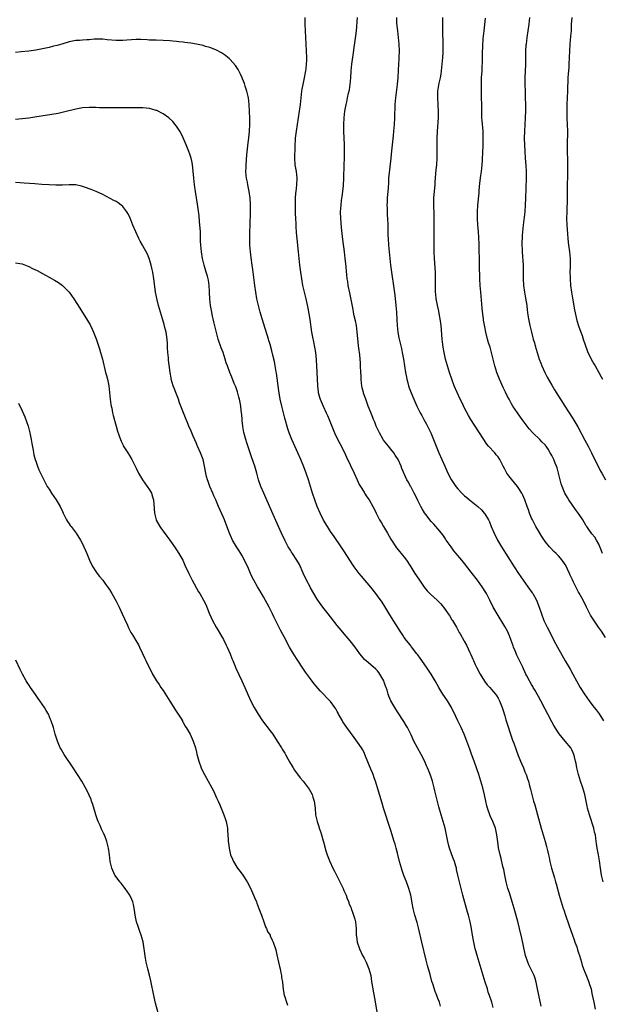
# Model space of a CAD drawing. Units: inches. Extents: x 2592000 to 2595000, y 1485000 to 1488000.
# Drawn here: x 2592668 to 2592842, y 1486768 to 1487062 of the extents above; entities that cross this region are included whole.
import ezdxf

# ---------------------------------------------------------------- set-up
doc = ezdxf.new("R2010")
doc.units = ezdxf.units.IN
doc.header["$MEASUREMENT"] = 0
doc.layers.add('LD25921485_10ft', color=70, linetype='Continuous')

msp = doc.modelspace()

# ---------------------------------------------------------------- linework, layer by layer
at = {"layer": 'LD25921485_10ft'}
for points, elevation in [([(2592753.27, 1487063), (2592753.33, 1487061), (2592753.6, 1487055), (2592753.73, 1487053), (2592753.83, 1487051), (2592753.78, 1487050.22), (2592753.76, 1487049), (2592753.61, 1487047.61), (2592753.51, 1487047), (2592753.42, 1487046.58), (2592753.16, 1487045), (2592752.72, 1487043), (2592752.43, 1487041.57), (2592752.35, 1487041), (2592752.11, 1487039), (2592751.91, 1487037), (2592751.65, 1487035), (2592751.34, 1487033), (2592751, 1487031), (2592750.69, 1487029), (2592750.47, 1487027), (2592750.33, 1487024.33), (2592750.24, 1487021), (2592750.35, 1487019), (2592750.69, 1487017), (2592750.96, 1487015), (2592750.87, 1487013), (2592750.59, 1487011), (2592750.58, 1487010.58), (2592750.43, 1487009), (2592750.43, 1487008.43), (2592750.39, 1487007), (2592750.42, 1487004.42), (2592750.5, 1487003), (2592750.6, 1487001.4), (2592750.63, 1487000.63), (2592750.77, 1486998.77), (2592750.94, 1486996.94), (2592751.37, 1486993), (2592751.76, 1486989), (2592751.99, 1486987), (2592752.28, 1486985), (2592752.65, 1486983), (2592753.11, 1486981), (2592753.62, 1486979), (2592754.23, 1486976.23), (2592754.78, 1486972.78), (2592755.33, 1486969), (2592755.56, 1486967.56), (2592755.88, 1486966.12), (2592756.5, 1486963), (2592756.74, 1486960.74), (2592756.86, 1486957.14), (2592757.08, 1486953), (2592757.26, 1486951.26), (2592757.31, 1486951), (2592757.65, 1486949.65), (2592757.86, 1486949), (2592758.74, 1486947), (2592759.72, 1486945), (2592760.13, 1486944.13), (2592760.58, 1486943), (2592761.34, 1486941), (2592762.16, 1486939), (2592763, 1486937.27), (2592763.8, 1486935.8), (2592765.11, 1486933.11), (2592765.73, 1486931.73), (2592767.99, 1486927), (2592768.94, 1486924.94), (2592769.58, 1486923.58), (2592769.91, 1486923), (2592771, 1486921.25), (2592771.17, 1486921), (2592771.86, 1486919.86), (2592772.48, 1486919), (2592773.57, 1486917), (2592774.06, 1486916.06), (2592774.56, 1486915), (2592775, 1486914.21), (2592775.63, 1486913), (2592776.17, 1486912.17), (2592776.81, 1486911), (2592778.01, 1486909), (2592779, 1486907.27), (2592780.69, 1486904.69), (2592781.58, 1486903.58), (2592782.09, 1486903), (2592782.5, 1486902.5), (2592783, 1486901.85), (2592783.61, 1486901), (2592784.9, 1486899), (2592786.16, 1486897), (2592787.29, 1486895.28), (2592788.95, 1486892.95), (2592789.87, 1486891.87), (2592790.84, 1486890.84), (2592792.81, 1486889), (2592793.91, 1486887.91), (2592795, 1486886.54), (2592796.08, 1486885), (2592796.44, 1486884.44), (2592797.2, 1486883.2), (2592797.34, 1486883), (2592798.54, 1486881), (2592799.38, 1486879.38), (2592799.62, 1486879), (2592800.76, 1486877), (2592800.85, 1486876.85), (2592801.57, 1486875.57), (2592802.54, 1486873.46), (2592802.86, 1486872.86), (2592803.47, 1486871.47), (2592803.64, 1486871), (2592804.18, 1486869.82), (2592804.57, 1486869), (2592805.61, 1486867), (2592806.9, 1486864.9), (2592807.77, 1486863.77), (2592808.51, 1486863), (2592809, 1486862.42), (2592810.24, 1486861), (2592810.55, 1486860.55), (2592811, 1486859.81), (2592811.41, 1486859), (2592812.17, 1486857), (2592812.39, 1486856.39), (2592813, 1486854.5), (2592813.34, 1486853.34), (2592813.81, 1486851.81), (2592814.79, 1486848.79), (2592815.29, 1486847.29), (2592815.64, 1486846.36), (2592816.35, 1486844.35), (2592817, 1486842.7), (2592817.7, 1486841), (2592818.05, 1486840.05), (2592818.53, 1486839), (2592819, 1486837.81), (2592819.35, 1486837), (2592819.75, 1486835.75), (2592820.03, 1486835), (2592820.39, 1486833.61), (2592820.66, 1486832.66), (2592821.02, 1486831), (2592821.46, 1486829.46), (2592821.58, 1486829), (2592821.92, 1486827.92), (2592822.75, 1486825), (2592823.85, 1486821), (2592825.03, 1486817), (2592825.47, 1486815.47), (2592825.71, 1486814.29), (2592826.02, 1486813), (2592826.22, 1486812.22), (2592826.47, 1486811), (2592826.97, 1486809.03), (2592827.82, 1486806.18), (2592828.15, 1486805), (2592828.32, 1486804.32), (2592829.21, 1486801), (2592830.41, 1486797), (2592830.57, 1486796.57), (2592831.08, 1486795), (2592832.11, 1486792.11), (2592833.23, 1486789), (2592833.67, 1486787.67), (2592833.93, 1486787), (2592834.44, 1486785.56), (2592834.7, 1486784.7), (2592835, 1486783.81), (2592835.26, 1486783), (2592835.84, 1486781), (2592836.12, 1486780.12), (2592836.5, 1486779), (2592837, 1486777.82), (2592837.77, 1486775.77), (2592838.09, 1486775), (2592838.3, 1486774.3), (2592838.71, 1486773), (2592839, 1486771.66), (2592839.53, 1486769), (2592839.99, 1486767)], 11660), ([(2592842.38, 1486805), (2592841.86, 1486807), (2592841.55, 1486809), (2592841.28, 1486811.28), (2592840.98, 1486812.98), (2592840.58, 1486815), (2592840.39, 1486816.39), (2592840.28, 1486817), (2592840.01, 1486819), (2592839.8, 1486819.8), (2592839.54, 1486821), (2592838.22, 1486825), (2592837.68, 1486827), (2592837.55, 1486827.55), (2592837.29, 1486829), (2592836.89, 1486831), (2592836.3, 1486833), (2592835.57, 1486835), (2592834.93, 1486837), (2592834.47, 1486839), (2592834.25, 1486840.25), (2592834.08, 1486841), (2592833.75, 1486842.25), (2592833.58, 1486843), (2592833.43, 1486843.43), (2592833, 1486844.39), (2592832.79, 1486844.79), (2592832.65, 1486845), (2592831.01, 1486847), (2592830.07, 1486848.07), (2592829.18, 1486849.18), (2592829, 1486849.43), (2592827.63, 1486851.63), (2592827, 1486852.73), (2592825.8, 1486855), (2592825, 1486856.48), (2592823.69, 1486859), (2592823, 1486860.26), (2592822.63, 1486861), (2592822.06, 1486862.06), (2592821.49, 1486863), (2592821.32, 1486863.32), (2592821, 1486863.84), (2592820.6, 1486864.6), (2592820.35, 1486865), (2592819.59, 1486866.41), (2592819.29, 1486867), (2592819, 1486867.61), (2592818.57, 1486868.57), (2592818.33, 1486869), (2592816.58, 1486872.58), (2592816.08, 1486873.92), (2592815.62, 1486875), (2592815.45, 1486875.45), (2592814.92, 1486877), (2592814.4, 1486878.4), (2592813.78, 1486879.78), (2592813, 1486881.19), (2592810.67, 1486885), (2592809.53, 1486887), (2592808.54, 1486889), (2592807.52, 1486891), (2592807.32, 1486891.32), (2592806.26, 1486893), (2592804.81, 1486895), (2592803, 1486897.4), (2592801, 1486900), (2592800.15, 1486901), (2592799, 1486902.4), (2592798.47, 1486903), (2592797.8, 1486903.8), (2592796.95, 1486904.95), (2592795.53, 1486907), (2592795.33, 1486907.33), (2592794.51, 1486908.51), (2592794.08, 1486909), (2592793, 1486910.32), (2592792.41, 1486911), (2592791.77, 1486911.77), (2592791, 1486912.57), (2592789.4, 1486914.6), (2592789, 1486915.13), (2592788.31, 1486916.31), (2592787.93, 1486917), (2592787, 1486918.83), (2592786.32, 1486920.32), (2592785.92, 1486921), (2592785, 1486922.76), (2592784.86, 1486923), (2592784.23, 1486924.23), (2592783.77, 1486925), (2592782.3, 1486928.3), (2592782.06, 1486929), (2592781.14, 1486931), (2592780.29, 1486932.29), (2592779.85, 1486933), (2592779, 1486934.1), (2592778.26, 1486935), (2592776.84, 1486936.84), (2592776.73, 1486937), (2592775.59, 1486939), (2592775.41, 1486939.41), (2592775, 1486940.22), (2592774.65, 1486941), (2592774.19, 1486942.19), (2592773.82, 1486943), (2592773.6, 1486943.6), (2592773, 1486945.04), (2592772.26, 1486947), (2592771.89, 1486947.89), (2592771.48, 1486949), (2592770.84, 1486950.84), (2592770.78, 1486951), (2592770.46, 1486952.46), (2592770.32, 1486953), (2592770.2, 1486953.8), (2592770.09, 1486955), (2592770.08, 1486956.08), (2592770.01, 1486957), (2592769.97, 1486959), (2592769.9, 1486959.9), (2592769.87, 1486961), (2592769.76, 1486962.24), (2592769.64, 1486963), (2592769.54, 1486963.54), (2592769.35, 1486965), (2592769.11, 1486967.11), (2592768.96, 1486969), (2592768.7, 1486971), (2592768.43, 1486972.43), (2592768.08, 1486973.92), (2592767.88, 1486975), (2592767.76, 1486975.76), (2592767.16, 1486978.84), (2592766.75, 1486980.75), (2592766.29, 1486983), (2592766.13, 1486984.13), (2592765.98, 1486985), (2592765.84, 1486986.16), (2592765.52, 1486989.52), (2592765.38, 1486991), (2592765.16, 1486993), (2592764.67, 1486996.67), (2592764.29, 1487000.29), (2592764.05, 1487003), (2592763.99, 1487005), (2592764.04, 1487005.96), (2592764.12, 1487007), (2592764.3, 1487008.3), (2592764.43, 1487009.57), (2592764.64, 1487011), (2592764.82, 1487012.82), (2592764.93, 1487015), (2592765.03, 1487019.03), (2592765.11, 1487021), (2592765.17, 1487023), (2592765.15, 1487025), (2592764.94, 1487029.06), (2592764.92, 1487031), (2592765.02, 1487033), (2592765.25, 1487035), (2592765.63, 1487037), (2592765.81, 1487037.81), (2592766.09, 1487039), (2592766.36, 1487040.36), (2592766.6, 1487041.4), (2592766.83, 1487043), (2592767.03, 1487045), (2592767.18, 1487047), (2592767.37, 1487049), (2592767.53, 1487050.47), (2592767.73, 1487051.73), (2592768.03, 1487053.97), (2592768.55, 1487057.45), (2592768.73, 1487059), (2592769, 1487063)], 11650), ([(2592780.63, 1487063), (2592780.71, 1487061.29), (2592780.93, 1487059), (2592781.19, 1487057), (2592781.37, 1487055), (2592781.42, 1487053), (2592781.36, 1487051), (2592781.33, 1487050.67), (2592781.26, 1487049), (2592781.2, 1487047.2), (2592781.18, 1487047), (2592781.1, 1487045.1), (2592780.91, 1487043), (2592780.38, 1487039), (2592780.19, 1487037), (2592780.05, 1487033), (2592779.93, 1487031), (2592779.77, 1487029), (2592779.65, 1487027.65), (2592779.19, 1487023.19), (2592778.99, 1487021.01), (2592778.55, 1487017.45), (2592778.32, 1487015), (2592778.24, 1487013.76), (2592778.15, 1487012.15), (2592777.9, 1487009), (2592777.84, 1487007.84), (2592777.83, 1487007), (2592777.87, 1487006.13), (2592777.88, 1487005), (2592777.92, 1487003.92), (2592777.99, 1487003), (2592778.08, 1487001), (2592778.13, 1486997.87), (2592778.16, 1486997), (2592778.31, 1486995), (2592778.7, 1486991), (2592778.91, 1486989.09), (2592780.13, 1486980.13), (2592780.51, 1486977), (2592780.69, 1486975), (2592780.8, 1486972.8), (2592780.86, 1486971), (2592781.06, 1486969), (2592781.38, 1486967.38), (2592781.44, 1486967), (2592781.76, 1486965.76), (2592782.13, 1486964.13), (2592782.37, 1486963), (2592782.73, 1486961), (2592783.05, 1486959), (2592783.38, 1486957), (2592783.64, 1486955.64), (2592783.78, 1486955), (2592784.08, 1486953.92), (2592784.3, 1486953), (2592784.46, 1486952.46), (2592785, 1486950.96), (2592785.84, 1486949), (2592786.77, 1486947), (2592787.75, 1486945), (2592788.19, 1486944.19), (2592788.8, 1486943), (2592789.6, 1486941.59), (2592789.91, 1486941), (2592790.89, 1486939), (2592791.72, 1486937), (2592792.47, 1486935), (2592793.29, 1486933), (2592795.07, 1486929), (2592796.01, 1486927), (2592797.03, 1486925.03), (2592797.82, 1486923.82), (2592798.4, 1486923), (2592799, 1486922.27), (2592800.16, 1486921), (2592801, 1486920.21), (2592801.67, 1486919.67), (2592802.42, 1486919), (2592804.98, 1486916.98), (2592806.01, 1486916.01), (2592806.88, 1486915), (2592807, 1486914.83), (2592808.11, 1486913), (2592808.41, 1486912.41), (2592808.94, 1486911), (2592809.78, 1486909), (2592810.84, 1486907), (2592812.03, 1486905), (2592815.77, 1486899), (2592817.08, 1486897), (2592818.47, 1486895), (2592819.91, 1486893), (2592821.19, 1486891.19), (2592821.31, 1486891), (2592822.44, 1486889), (2592823.24, 1486887), (2592823.89, 1486885), (2592824.62, 1486883), (2592825, 1486882.2), (2592825.61, 1486881), (2592826.1, 1486880.1), (2592827.64, 1486877), (2592828.67, 1486875), (2592831, 1486870.96), (2592832.47, 1486868.47), (2592833.3, 1486867), (2592834.38, 1486865), (2592835.51, 1486863), (2592836.78, 1486861), (2592838.17, 1486859), (2592839, 1486857.94), (2592839.7, 1486857), (2592840.28, 1486856.28), (2592841.13, 1486855.13), (2592842.42, 1486853)], 11640), ([(2592843, 1486877.9), (2592841.8, 1486879.8), (2592840.97, 1486881.03), (2592839.34, 1486883.34), (2592838.59, 1486884.59), (2592838.41, 1486885), (2592837.91, 1486885.91), (2592837.41, 1486887), (2592836.36, 1486889), (2592835.15, 1486891.15), (2592835, 1486891.45), (2592834.44, 1486892.44), (2592834.16, 1486893), (2592833.43, 1486894.57), (2592833.14, 1486895.14), (2592833, 1486895.48), (2592832.5, 1486896.5), (2592832.3, 1486897), (2592831.74, 1486898.26), (2592831.38, 1486899), (2592831, 1486899.7), (2592830.1, 1486901), (2592829, 1486902.29), (2592828.29, 1486903), (2592827.61, 1486903.61), (2592826.63, 1486904.63), (2592826.31, 1486905), (2592825, 1486906.58), (2592824.02, 1486908.02), (2592823, 1486909.72), (2592822.53, 1486910.53), (2592822.27, 1486911), (2592821.21, 1486913), (2592821, 1486913.47), (2592820.37, 1486915), (2592820.01, 1486916.01), (2592819.71, 1486917), (2592819.01, 1486919.01), (2592818.38, 1486920.38), (2592818.04, 1486921), (2592817, 1486922.64), (2592816.73, 1486923), (2592815, 1486925.13), (2592814.18, 1486926.18), (2592813.62, 1486927), (2592813.38, 1486927.38), (2592813, 1486928.11), (2592812.5, 1486929), (2592811.52, 1486931), (2592811, 1486931.8), (2592810.43, 1486932.43), (2592809.97, 1486933), (2592808.16, 1486935), (2592807.63, 1486935.63), (2592805.43, 1486939), (2592805.25, 1486939.25), (2592802.87, 1486943), (2592802.19, 1486944.19), (2592801, 1486946.39), (2592800.14, 1486948.14), (2592799.7, 1486949), (2592798.73, 1486951), (2592797.9, 1486953), (2592797.14, 1486955), (2592796.46, 1486957), (2592795.84, 1486959), (2592795.3, 1486961), (2592794.86, 1486963), (2592794.57, 1486964.57), (2592794.25, 1486967), (2592793.97, 1486971), (2592793.71, 1486973), (2592793.4, 1486974.6), (2592793.28, 1486975.28), (2592792.88, 1486977.12), (2592792.55, 1486979), (2592792.42, 1486980.42), (2592792.33, 1486981), (2592792.31, 1486981.69), (2592792.28, 1486983), (2592792.27, 1486984.27), (2592792.3, 1486985.7), (2592792.26, 1486987), (2592792.02, 1486991), (2592791.94, 1486993), (2592791.9, 1486995), (2592791.91, 1486998.09), (2592791.9, 1486999), (2592791.88, 1486999.88), (2592791.91, 1487002.09), (2592791.88, 1487003.88), (2592791.88, 1487005), (2592791.84, 1487006.16), (2592791.83, 1487007), (2592791.85, 1487007.85), (2592791.82, 1487009), (2592791.88, 1487010.12), (2592792.16, 1487013), (2592792.21, 1487013.79), (2592792.44, 1487016.44), (2592792.51, 1487017.49), (2592792.66, 1487019), (2592792.77, 1487021), (2592792.77, 1487024.77), (2592792.83, 1487027), (2592792.94, 1487029.06), (2592793.21, 1487033), (2592793.24, 1487034.76), (2592793.15, 1487037), (2592793, 1487039), (2592793.01, 1487041), (2592793.41, 1487043.41), (2592793.77, 1487045), (2592793.96, 1487046.04), (2592794.09, 1487047), (2592794.28, 1487049), (2592794.45, 1487051), (2592794.56, 1487052.56), (2592794.58, 1487053), (2592794.56, 1487053.44), (2592794.59, 1487055), (2592794.57, 1487056.57), (2592794.49, 1487057.51), (2592794.49, 1487060.49), (2592794.47, 1487061), (2592794.5, 1487063)], 11630), ([(2592842.1, 1486903), (2592841.8, 1486903.8), (2592841, 1486905.74), (2592840.34, 1486907), (2592839.81, 1486907.81), (2592839, 1486908.83), (2592838.09, 1486910.09), (2592837.49, 1486911), (2592837.28, 1486911.28), (2592836.26, 1486913), (2592835, 1486914.9), (2592834.1, 1486916.1), (2592833, 1486917.67), (2592832.1, 1486919), (2592831.68, 1486919.68), (2592830.94, 1486921), (2592830.06, 1486923), (2592829.79, 1486923.79), (2592829.36, 1486925.36), (2592829.04, 1486927), (2592828.57, 1486928.57), (2592828.45, 1486929), (2592828.05, 1486929.95), (2592827.58, 1486931), (2592827.38, 1486931.38), (2592827, 1486932.22), (2592826.7, 1486932.7), (2592826.55, 1486933), (2592825.88, 1486934.12), (2592825.33, 1486935), (2592825, 1486935.41), (2592824.17, 1486936.17), (2592823.42, 1486937), (2592821.33, 1486939), (2592820.22, 1486940.22), (2592818.17, 1486943), (2592817.7, 1486943.7), (2592816.75, 1486945), (2592815.4, 1486947), (2592815, 1486947.66), (2592814.25, 1486949), (2592813.82, 1486949.82), (2592813.17, 1486951.17), (2592812.54, 1486952.54), (2592811.44, 1486955), (2592810.65, 1486957), (2592810, 1486959), (2592809.49, 1486961), (2592809.02, 1486963.02), (2592808.58, 1486964.58), (2592808.15, 1486965.85), (2592807.79, 1486967), (2592807.29, 1486969), (2592807, 1486970.62), (2592806.66, 1486972.66), (2592806.62, 1486973), (2592806.42, 1486974.42), (2592806.23, 1486976.23), (2592805.79, 1486981), (2592805.64, 1486983), (2592805.53, 1486985), (2592805.48, 1486989), (2592805.4, 1486991.4), (2592805.32, 1486993), (2592805.31, 1486995.31), (2592805.27, 1486997.27), (2592805.12, 1486999.12), (2592804.92, 1487001), (2592804.81, 1487003), (2592804.85, 1487005), (2592804.99, 1487007), (2592805.33, 1487010.67), (2592805.36, 1487011.36), (2592805.56, 1487013.56), (2592805.83, 1487015.83), (2592805.99, 1487017), (2592806.2, 1487019), (2592806.29, 1487020.29), (2592806.32, 1487021), (2592806.4, 1487022.4), (2592806.41, 1487023), (2592806.5, 1487024.5), (2592806.51, 1487025.49), (2592806.58, 1487027), (2592806.51, 1487029), (2592806.22, 1487032.22), (2592806.18, 1487033), (2592806.13, 1487035), (2592806.12, 1487037), (2592806.08, 1487039), (2592806.01, 1487041), (2592806, 1487043), (2592806.06, 1487045), (2592806.19, 1487047), (2592806.24, 1487048.24), (2592806.33, 1487049.67), (2592806.37, 1487052.37), (2592806.44, 1487054.44), (2592806.58, 1487056.58), (2592806.65, 1487057.35), (2592806.82, 1487059), (2592807.22, 1487062.78)], 11620), ([(2592820.31, 1487063), (2592820.12, 1487061), (2592819.87, 1487059), (2592819.58, 1487057), (2592819.33, 1487055), (2592819.29, 1487054.71), (2592819.2, 1487053), (2592819.19, 1487051.19), (2592819.16, 1487050.84), (2592819.14, 1487049), (2592819, 1487045), (2592819.01, 1487043.01), (2592819.07, 1487041), (2592819.11, 1487039), (2592819.12, 1487037), (2592819.12, 1487035.12), (2592819.06, 1487033), (2592818.84, 1487029), (2592818.8, 1487027), (2592818.84, 1487024.84), (2592818.92, 1487023), (2592819.06, 1487021), (2592819.25, 1487018.75), (2592819.34, 1487017), (2592819.35, 1487015), (2592819.19, 1487009), (2592819.1, 1487007), (2592818.94, 1487005), (2592818.46, 1487001), (2592818.26, 1486999), (2592818.2, 1486997.8), (2592818.14, 1486997), (2592818.1, 1486996.1), (2592818.09, 1486995), (2592818.14, 1486993.86), (2592818.15, 1486993), (2592818.43, 1486989), (2592818.47, 1486987), (2592818.47, 1486985.53), (2592818.46, 1486985), (2592818.59, 1486983), (2592818.89, 1486981), (2592819.21, 1486979.21), (2592819.53, 1486977), (2592819.67, 1486975.67), (2592819.89, 1486974.11), (2592820.02, 1486973), (2592820.41, 1486971), (2592820.91, 1486969), (2592821.39, 1486967.39), (2592821.48, 1486967), (2592821.84, 1486965.84), (2592822.05, 1486965), (2592822.64, 1486963), (2592823.29, 1486961), (2592823.75, 1486959.75), (2592824.05, 1486959), (2592824.94, 1486957), (2592825.62, 1486955.62), (2592827, 1486953.24), (2592827.84, 1486951.84), (2592830.88, 1486947), (2592833.29, 1486943.29), (2592834.78, 1486940.78), (2592836.85, 1486936.85), (2592837.84, 1486935), (2592838.89, 1486933), (2592841.59, 1486927.59), (2592841.91, 1486927), (2592843.03, 1486925)], 11610), ([(2592832.97, 1487063), (2592832.84, 1487060.84), (2592832.75, 1487059), (2592832.64, 1487057.36), (2592832.41, 1487055), (2592832.27, 1487053), (2592832.22, 1487051), (2592832.13, 1487049), (2592832.07, 1487048.07), (2592831.85, 1487046.15), (2592831.79, 1487045), (2592831.77, 1487043.77), (2592831.7, 1487042.3), (2592831.67, 1487041), (2592831.59, 1487039), (2592831.53, 1487037), (2592831.51, 1487035), (2592831.54, 1487033), (2592831.62, 1487031), (2592831.66, 1487029), (2592831.57, 1487025), (2592831.58, 1487023.58), (2592831.63, 1487022.37), (2592831.66, 1487021), (2592831.67, 1487019), (2592831.65, 1487017), (2592831.62, 1487011.62), (2592831.57, 1487009), (2592831.45, 1487005), (2592831.44, 1487003), (2592831.52, 1487001), (2592831.65, 1486998.35), (2592831.77, 1486997), (2592831.91, 1486995.91), (2592832.01, 1486995), (2592832.3, 1486993), (2592832.46, 1486991), (2592832.45, 1486989.55), (2592832.46, 1486988.46), (2592832.43, 1486987), (2592832.45, 1486985.55), (2592832.47, 1486985), (2592832.62, 1486983), (2592832.86, 1486981), (2592833.15, 1486979.15), (2592833.75, 1486975.75), (2592834.51, 1486972.51), (2592835, 1486970.97), (2592835.7, 1486969), (2592836.03, 1486968.03), (2592836.41, 1486967), (2592837.58, 1486963.58), (2592837.81, 1486963), (2592838.57, 1486961.43), (2592838.76, 1486961), (2592839.56, 1486959.56), (2592839.91, 1486959), (2592841.07, 1486957), (2592841.73, 1486955.73), (2592842.1, 1486955)], 11600), ([(2592823.84, 1486767.84), (2592823.12, 1486771.12), (2592822.74, 1486773), (2592822.48, 1486774.48), (2592822.36, 1486775), (2592822.08, 1486776.08), (2592821.76, 1486777), (2592820.18, 1486780.18), (2592819.84, 1486781), (2592819.21, 1486783), (2592819, 1486783.9), (2592818.1, 1486788.1), (2592817.41, 1486791), (2592816.85, 1486793.15), (2592815.8, 1486797), (2592815.19, 1486799), (2592814.34, 1486801.66), (2592813.93, 1486803), (2592813.74, 1486803.74), (2592813.4, 1486805), (2592812.97, 1486807), (2592812.66, 1486808.66), (2592812.42, 1486809.58), (2592811.9, 1486811.9), (2592811.6, 1486813), (2592811.14, 1486815.14), (2592810.9, 1486816.9), (2592810.63, 1486819), (2592810.17, 1486821), (2592809.38, 1486823), (2592808.64, 1486824.64), (2592807.84, 1486827), (2592807.66, 1486827.66), (2592807.33, 1486829), (2592806.9, 1486830.9), (2592806.41, 1486833), (2592805.85, 1486835), (2592805.21, 1486837), (2592803.83, 1486841), (2592803.1, 1486843.1), (2592802.56, 1486844.56), (2592801.63, 1486847), (2592800.82, 1486849), (2592799.93, 1486851), (2592799, 1486853.01), (2592798.35, 1486854.35), (2592798.05, 1486855), (2592797.69, 1486855.69), (2592797.07, 1486857), (2592795.85, 1486859), (2592795, 1486860.32), (2592794.54, 1486861), (2592793.32, 1486863), (2592792.2, 1486865), (2592791, 1486866.92), (2592790.19, 1486868.19), (2592789.6, 1486869), (2592787.73, 1486871.73), (2592787, 1486872.68), (2592786.77, 1486873), (2592785.13, 1486875.13), (2592785, 1486875.28), (2592784.27, 1486876.27), (2592783.68, 1486877), (2592783, 1486877.92), (2592782.56, 1486878.55), (2592781.75, 1486879.75), (2592778.69, 1486884.69), (2592777.2, 1486887.2), (2592776.41, 1486888.41), (2592775, 1486890.36), (2592774.52, 1486891), (2592773, 1486892.94), (2592770.2, 1486896.2), (2592769.55, 1486897), (2592768.03, 1486899), (2592767.61, 1486899.61), (2592766.71, 1486901), (2592766.05, 1486902.05), (2592765, 1486903.76), (2592764.17, 1486905), (2592762.04, 1486908.04), (2592761, 1486909.58), (2592760.08, 1486911), (2592758.91, 1486912.91), (2592757.85, 1486915), (2592757.02, 1486917), (2592756.32, 1486919), (2592755.65, 1486921), (2592754.43, 1486925), (2592753.73, 1486927), (2592753, 1486928.87), (2592752.12, 1486931), (2592751.25, 1486933), (2592749.89, 1486935.89), (2592749.4, 1486937), (2592749, 1486938.01), (2592748.63, 1486939), (2592748.23, 1486940.23), (2592747.37, 1486943.37), (2592746.42, 1486947), (2592745.98, 1486949), (2592745.55, 1486951.55), (2592744.85, 1486956.85), (2592744.78, 1486957.22), (2592744.5, 1486959), (2592744.25, 1486960.25), (2592743.79, 1486962.21), (2592743.45, 1486963.45), (2592743, 1486965.31), (2592742.6, 1486966.6), (2592742.5, 1486967), (2592740.59, 1486973), (2592740, 1486975), (2592739.48, 1486977), (2592739.04, 1486979), (2592738.66, 1486981), (2592738.36, 1486983), (2592737.88, 1486987), (2592737.77, 1486987.77), (2592737.61, 1486989), (2592737.27, 1486991.27), (2592737.07, 1486993), (2592736.94, 1486995), (2592736.89, 1486997.11), (2592736.93, 1486999), (2592737.01, 1487001), (2592737.12, 1487005), (2592737.15, 1487007.15), (2592737.04, 1487009), (2592736.71, 1487011), (2592736.3, 1487013), (2592736.16, 1487013.84), (2592735.94, 1487015), (2592735.84, 1487015.84), (2592735.76, 1487017), (2592735.8, 1487018.2), (2592735.79, 1487019), (2592736, 1487022), (2592736.4, 1487025.6), (2592736.58, 1487027), (2592736.76, 1487029), (2592736.86, 1487031), (2592736.87, 1487032.87), (2592736.84, 1487035), (2592736.73, 1487037), (2592736.49, 1487039), (2592736.23, 1487040.23), (2592736.03, 1487041), (2592735.54, 1487042.46), (2592735.3, 1487043.3), (2592734.71, 1487044.71), (2592734.57, 1487045), (2592734.1, 1487046.1), (2592733.6, 1487047), (2592733.42, 1487047.42), (2592732.63, 1487048.63), (2592731, 1487050.46), (2592730.72, 1487050.72), (2592730.35, 1487051), (2592729.61, 1487051.61), (2592728.41, 1487052.41), (2592727, 1487053.18), (2592725.74, 1487053.74), (2592725, 1487054), (2592723.64, 1487054.36), (2592723, 1487054.57), (2592721, 1487054.99), (2592719.27, 1487055.27), (2592717.52, 1487055.52), (2592717, 1487055.56), (2592715.73, 1487055.72), (2592715, 1487055.78), (2592713.89, 1487055.89), (2592713, 1487055.96), (2592711, 1487056.08), (2592709, 1487056.16), (2592708.21, 1487056.21), (2592707, 1487056.25), (2592706.31, 1487056.31), (2592704.39, 1487056.39), (2592703, 1487056.41), (2592700.25, 1487056.25), (2592699, 1487056.13), (2592698.14, 1487056.14), (2592697, 1487056.12), (2592694.35, 1487056.35), (2592693, 1487056.51), (2592692.5, 1487056.5), (2592691, 1487056.53), (2592690.47, 1487056.47), (2592689, 1487056.35), (2592688.27, 1487056.27), (2592687, 1487056.18), (2592686.1, 1487056.1), (2592685, 1487056.07), (2592683, 1487055.7), (2592680.82, 1487055), (2592679.41, 1487054.59), (2592678.37, 1487054.37), (2592677, 1487054.04), (2592675, 1487053.58), (2592673, 1487053.17), (2592671, 1487052.89), (2592668.68, 1487052.68), (2592667, 1487052.49)], 11670), ([(2592809.49, 1486767.49), (2592809.07, 1486769), (2592808.42, 1486771), (2592808.06, 1486772.06), (2592807.78, 1486773), (2592807.13, 1486775), (2592806.54, 1486777), (2592805.98, 1486779), (2592805.36, 1486781), (2592804.72, 1486783), (2592804.33, 1486784.33), (2592804.16, 1486785), (2592803.72, 1486787), (2592803.39, 1486789), (2592803.09, 1486791), (2592802.69, 1486793), (2592802.14, 1486795), (2592801.86, 1486795.86), (2592800.43, 1486801), (2592799.93, 1486803), (2592799.77, 1486803.77), (2592799.45, 1486805), (2592799, 1486806.98), (2592798.61, 1486808.61), (2592798.53, 1486809), (2592798.37, 1486809.63), (2592797.97, 1486811), (2592797.69, 1486811.69), (2592797.21, 1486813), (2592796.45, 1486815), (2592796.15, 1486816.15), (2592795.95, 1486817), (2592795.5, 1486819.5), (2592795.15, 1486821), (2592793.96, 1486825), (2592793.32, 1486827.32), (2592792.9, 1486828.9), (2592792.11, 1486832.11), (2592791.93, 1486833), (2592791.4, 1486835), (2592790.8, 1486836.8), (2592790.25, 1486838.25), (2592789.9, 1486839), (2592789.64, 1486839.64), (2592789, 1486841.08), (2592788.03, 1486843), (2592786.96, 1486844.96), (2592785.89, 1486847), (2592785, 1486848.84), (2592783.91, 1486851), (2592783.6, 1486851.6), (2592782.87, 1486852.87), (2592781, 1486855.75), (2592780.49, 1486856.49), (2592780.17, 1486857), (2592779.01, 1486859.01), (2592778.39, 1486860.39), (2592778.19, 1486861), (2592777.85, 1486862.15), (2592777.55, 1486863), (2592777.39, 1486863.39), (2592777, 1486864.61), (2592776.86, 1486865), (2592775.74, 1486867), (2592775.43, 1486867.43), (2592775, 1486867.94), (2592774.47, 1486868.47), (2592773, 1486869.77), (2592771.51, 1486871), (2592771.25, 1486871.25), (2592770.29, 1486872.29), (2592769.73, 1486873), (2592768.29, 1486875), (2592766.87, 1486876.87), (2592765.09, 1486879), (2592764.13, 1486880.13), (2592763, 1486881.48), (2592761, 1486884.02), (2592760.26, 1486885), (2592758.69, 1486887), (2592757.24, 1486889), (2592757, 1486889.37), (2592756, 1486891), (2592755, 1486892.75), (2592754.87, 1486893), (2592753.86, 1486895), (2592752.86, 1486897.14), (2592751.7, 1486899.7), (2592750.96, 1486900.96), (2592749.62, 1486903), (2592749.36, 1486903.36), (2592749, 1486903.94), (2592748.39, 1486905), (2592747.34, 1486907), (2592746.38, 1486909), (2592745.48, 1486911), (2592743.5, 1486915.5), (2592741.06, 1486921), (2592740.22, 1486923), (2592739.53, 1486925), (2592738.97, 1486927), (2592738.37, 1486929), (2592737.5, 1486931.5), (2592737, 1486933.02), (2592735.99, 1486935.99), (2592735.68, 1486937), (2592735.13, 1486939.13), (2592734.86, 1486940.85), (2592734.85, 1486941), (2592734.65, 1486942.65), (2592734.63, 1486943), (2592734.48, 1486944.48), (2592734.43, 1486945), (2592734.32, 1486945.68), (2592734.19, 1486947), (2592734.05, 1486948.05), (2592733.82, 1486949), (2592733.67, 1486949.67), (2592733.21, 1486951.21), (2592732.68, 1486952.68), (2592732.26, 1486953.74), (2592731.56, 1486955.56), (2592730.97, 1486957), (2592730.21, 1486959), (2592729.89, 1486959.89), (2592729.58, 1486961), (2592728.93, 1486963), (2592728.39, 1486964.39), (2592727.48, 1486967), (2592727.37, 1486967.37), (2592726.94, 1486968.94), (2592726.16, 1486972.16), (2592725.99, 1486973), (2592725.8, 1486973.8), (2592725.47, 1486975.47), (2592725.21, 1486977), (2592724.96, 1486979), (2592724.88, 1486980.88), (2592724.84, 1486981.16), (2592724.78, 1486983), (2592724.55, 1486984.55), (2592724.45, 1486985), (2592724.25, 1486985.75), (2592723.88, 1486987), (2592723.66, 1486987.66), (2592723.3, 1486989), (2592722.82, 1486991), (2592722.45, 1486993), (2592722.25, 1486995), (2592722.21, 1486996.21), (2592722.15, 1486999), (2592722.09, 1487000.09), (2592722.02, 1487001), (2592721.91, 1487002.09), (2592721.75, 1487003.75), (2592721.25, 1487007.25), (2592720.65, 1487011), (2592720.39, 1487013), (2592720.2, 1487015), (2592720.14, 1487016.14), (2592720.04, 1487017), (2592719.89, 1487018.11), (2592719.82, 1487019), (2592719.72, 1487019.72), (2592719.4, 1487021), (2592719, 1487022.19), (2592718.69, 1487023), (2592717.89, 1487025), (2592717.03, 1487027.03), (2592716.38, 1487028.38), (2592716.03, 1487029), (2592715, 1487030.54), (2592714.67, 1487031), (2592713.9, 1487031.9), (2592712.7, 1487033), (2592711, 1487034.21), (2592709.18, 1487035.18), (2592709, 1487035.24), (2592707.65, 1487035.65), (2592707, 1487035.82), (2592705.93, 1487035.93), (2592705, 1487036.05), (2592703, 1487036.05), (2592701, 1487036.02), (2592695, 1487036), (2592693, 1487036.02), (2592692.05, 1487036.05), (2592691, 1487036.09), (2592689, 1487036.13), (2592687, 1487036), (2592685, 1487035.64), (2592681.33, 1487034.67), (2592679.68, 1487034.32), (2592672.79, 1487033.21), (2592671, 1487032.95), (2592669, 1487032.7), (2592667, 1487032.55)], 11680), ([(2592793.83, 1486767.83), (2592793.46, 1486769), (2592793, 1486770.09), (2592792.67, 1486771), (2592792.19, 1486772.19), (2592791.49, 1486774.51), (2592791.24, 1486775.24), (2592790.71, 1486777.29), (2592789.97, 1486779.97), (2592789.56, 1486781.56), (2592788.21, 1486787), (2592787.21, 1486791.21), (2592786.79, 1486792.79), (2592786.16, 1486795), (2592785.68, 1486797), (2592785.39, 1486798.61), (2592785.25, 1486799.25), (2592784.94, 1486801), (2592784.37, 1486803), (2592783.63, 1486805), (2592782.89, 1486806.89), (2592782.35, 1486808.35), (2592782.16, 1486809), (2592781.6, 1486811), (2592781, 1486813.51), (2592780.6, 1486815), (2592780.23, 1486816.23), (2592780.01, 1486817), (2592779, 1486820.28), (2592776.83, 1486827), (2592776.4, 1486828.4), (2592775.02, 1486833), (2592774.4, 1486835), (2592774.01, 1486836.01), (2592773.66, 1486837), (2592773.46, 1486837.46), (2592773, 1486838.56), (2592772.33, 1486840.33), (2592771.27, 1486843), (2592771, 1486843.54), (2592770.48, 1486844.48), (2592770.18, 1486845), (2592769, 1486846.7), (2592768.02, 1486848.02), (2592765.85, 1486851), (2592764.7, 1486852.7), (2592764.51, 1486853), (2592763.41, 1486855), (2592763.28, 1486855.28), (2592763, 1486855.82), (2592762.58, 1486856.58), (2592762.3, 1486857), (2592761, 1486858.77), (2592760.79, 1486859), (2592759.89, 1486859.89), (2592758.86, 1486861), (2592757.94, 1486861.94), (2592756.09, 1486864.09), (2592755, 1486865.55), (2592753.53, 1486867.53), (2592752.72, 1486868.72), (2592751.19, 1486871), (2592749.91, 1486873), (2592749, 1486874.55), (2592748.75, 1486875), (2592748.14, 1486876.14), (2592747.71, 1486877), (2592746.07, 1486880.07), (2592744.07, 1486884.07), (2592743.64, 1486885), (2592742.66, 1486887), (2592741, 1486890.02), (2592739.91, 1486891.91), (2592739.24, 1486893), (2592738.1, 1486895), (2592737.72, 1486895.72), (2592737.11, 1486897), (2592736.26, 1486899), (2592735.85, 1486899.85), (2592735.34, 1486901), (2592734.48, 1486902.48), (2592734.2, 1486903), (2592733.72, 1486903.72), (2592732.95, 1486904.95), (2592731.77, 1486907), (2592730.85, 1486909), (2592730.33, 1486910.33), (2592729.31, 1486913), (2592729, 1486913.75), (2592727.6, 1486917), (2592726.77, 1486919), (2592726.21, 1486920.21), (2592725.91, 1486921), (2592725.01, 1486923.01), (2592724.43, 1486924.43), (2592724.25, 1486925), (2592724.02, 1486925.98), (2592723.76, 1486927), (2592723.42, 1486929), (2592722.98, 1486931), (2592722.22, 1486933), (2592721.33, 1486935), (2592721.24, 1486935.24), (2592721, 1486935.81), (2592719.98, 1486938.02), (2592719.59, 1486939), (2592719.44, 1486939.44), (2592718.72, 1486941), (2592718.23, 1486942.23), (2592717.9, 1486943), (2592716.36, 1486947), (2592715.96, 1486947.96), (2592715.58, 1486949), (2592714.79, 1486951), (2592714.29, 1486952.29), (2592714.06, 1486953), (2592713.48, 1486955), (2592713.39, 1486955.39), (2592713.09, 1486957), (2592712.68, 1486960.68), (2592712.63, 1486961.37), (2592712.47, 1486963), (2592712.37, 1486964.37), (2592712.3, 1486965.7), (2592712.2, 1486967), (2592711.9, 1486969), (2592711.53, 1486970.47), (2592711.33, 1486971.33), (2592710.8, 1486973), (2592710.2, 1486975), (2592709.68, 1486977), (2592709.26, 1486978.74), (2592708.79, 1486981), (2592708.31, 1486984.31), (2592708.23, 1486985), (2592707.92, 1486987), (2592707.78, 1486987.79), (2592707.51, 1486989), (2592707, 1486990.73), (2592706.9, 1486991), (2592706.33, 1486992.33), (2592705, 1486994.79), (2592704.87, 1486995), (2592704.23, 1486996.23), (2592703.79, 1486997), (2592702.87, 1486999), (2592702.02, 1487001), (2592701.38, 1487002.62), (2592701, 1487003.54), (2592700.51, 1487004.51), (2592700.19, 1487005), (2592699, 1487006.59), (2592698.48, 1487007), (2592697.62, 1487007.62), (2592697, 1487008.01), (2592696.37, 1487008.37), (2592693, 1487010.1), (2592691.02, 1487011.02), (2592689.61, 1487011.61), (2592689, 1487011.81), (2592688.14, 1487012.14), (2592687, 1487012.53), (2592686.64, 1487012.64), (2592685, 1487013.01), (2592683, 1487013.07), (2592681, 1487012.95), (2592679, 1487012.93), (2592676.98, 1487013.02), (2592674.85, 1487013.15), (2592672.72, 1487013.28), (2592669.53, 1487013.53), (2592667, 1487013.69)], 11690), ([(2592667, 1486989.75), (2592669, 1486989.4), (2592671, 1486988.65), (2592672.07, 1486988.08), (2592673.41, 1486987.41), (2592675, 1486986.53), (2592677.91, 1486985), (2592678.61, 1486984.61), (2592679.86, 1486983.86), (2592681.02, 1486983.02), (2592683, 1486980.98), (2592684.43, 1486979), (2592686.22, 1486976.22), (2592688.51, 1486972.51), (2592689.22, 1486971.22), (2592689.33, 1486971), (2592689.9, 1486969.9), (2592690.27, 1486969), (2592690.5, 1486968.5), (2592691.03, 1486967.03), (2592692.06, 1486964.06), (2592692.39, 1486963), (2592692.95, 1486961), (2592693.87, 1486957), (2592694.11, 1486956.11), (2592694.39, 1486955), (2592694.84, 1486953), (2592695.08, 1486951.08), (2592695.26, 1486949), (2592695.46, 1486947.46), (2592695.53, 1486947), (2592695.68, 1486946.32), (2592695.95, 1486945), (2592696.15, 1486944.15), (2592697.05, 1486941), (2592697.45, 1486939.45), (2592697.95, 1486938.05), (2592698.28, 1486937), (2592698.48, 1486936.48), (2592699, 1486935.46), (2592699.14, 1486935.14), (2592700.47, 1486933), (2592701, 1486932.19), (2592701.69, 1486931), (2592702.41, 1486929.59), (2592703, 1486928.48), (2592703.71, 1486927), (2592704.92, 1486925), (2592706.32, 1486923), (2592707, 1486921.93), (2592707.54, 1486921), (2592707.88, 1486919.88), (2592708.18, 1486919), (2592708.3, 1486917.7), (2592708.43, 1486915), (2592708.92, 1486913), (2592708.94, 1486912.94), (2592710.07, 1486911), (2592710.46, 1486910.46), (2592711, 1486909.67), (2592712.16, 1486908.16), (2592713, 1486906.92), (2592714.38, 1486905), (2592714.63, 1486904.63), (2592715, 1486904.03), (2592715.7, 1486903), (2592716.89, 1486901), (2592717.53, 1486899.53), (2592718.68, 1486897), (2592719, 1486896.45), (2592719.68, 1486895), (2592721.57, 1486891.57), (2592721.94, 1486891), (2592723.1, 1486889), (2592723.73, 1486887.73), (2592724.8, 1486885.2), (2592725.8, 1486883), (2592726.85, 1486881), (2592729, 1486877.27), (2592729.78, 1486875.78), (2592730.15, 1486875), (2592731.04, 1486873), (2592731.58, 1486871.58), (2592731.85, 1486871), (2592732.45, 1486869.55), (2592732.76, 1486868.76), (2592734.53, 1486865), (2592735.45, 1486863), (2592737.13, 1486859.13), (2592738.2, 1486857), (2592739.37, 1486855), (2592740.73, 1486853), (2592743, 1486850.03), (2592743.76, 1486849), (2592745.1, 1486847), (2592746.36, 1486845), (2592746.58, 1486844.58), (2592747.34, 1486843.34), (2592747.56, 1486843), (2592748.28, 1486841.72), (2592748.68, 1486841), (2592748.78, 1486840.78), (2592749.52, 1486839.52), (2592749.86, 1486839), (2592750.28, 1486838.28), (2592751.97, 1486835.97), (2592752.8, 1486835), (2592754.34, 1486833), (2592754.58, 1486832.58), (2592755, 1486831.92), (2592755.5, 1486831), (2592755.74, 1486830.26), (2592756.13, 1486829), (2592756.37, 1486827), (2592756.51, 1486825), (2592756.95, 1486823), (2592757.47, 1486821.47), (2592757.61, 1486821), (2592758, 1486820), (2592758.29, 1486819), (2592758.76, 1486817.24), (2592758.88, 1486816.88), (2592759.35, 1486815), (2592759.52, 1486814.48), (2592760, 1486813), (2592760.78, 1486811), (2592761.69, 1486809), (2592762.15, 1486808.15), (2592762.75, 1486807), (2592763, 1486806.59), (2592763.78, 1486805), (2592764.16, 1486804.16), (2592764.75, 1486803), (2592765, 1486802.41), (2592765.64, 1486801), (2592765.93, 1486799.93), (2592766.4, 1486799), (2592766.49, 1486798.49), (2592767, 1486797.37), (2592767.14, 1486797), (2592767.6, 1486795.6), (2592767.87, 1486795), (2592768.22, 1486793.78), (2592768.42, 1486793), (2592768.6, 1486791), (2592768.62, 1486789.38), (2592768.64, 1486789), (2592768.7, 1486788.7), (2592768.93, 1486787), (2592769.59, 1486785), (2592770.55, 1486783), (2592771, 1486782.19), (2592771.6, 1486781), (2592772, 1486780), (2592772.45, 1486779), (2592772.97, 1486777), (2592773.22, 1486775.22), (2592773.49, 1486773.49), (2592773.8, 1486771.8), (2592774.21, 1486769.79), (2592774.35, 1486769), (2592775.89, 1486759.89)], 11700), ([(2592667.87, 1486947.87), (2592669, 1486945.54), (2592669.75, 1486943.75), (2592670.76, 1486941), (2592671, 1486940.18), (2592671.3, 1486939), (2592671.66, 1486937), (2592671.82, 1486935.82), (2592672.23, 1486933.77), (2592672.35, 1486933), (2592672.46, 1486932.46), (2592672.86, 1486931), (2592673, 1486930.56), (2592673.58, 1486929), (2592673.99, 1486927.99), (2592675.4, 1486925), (2592676.45, 1486923), (2592677, 1486922.14), (2592677.75, 1486921), (2592679.14, 1486919), (2592680.3, 1486917), (2592681, 1486915.53), (2592681.23, 1486915), (2592682.24, 1486913), (2592682.52, 1486912.52), (2592683, 1486911.86), (2592683.33, 1486911.33), (2592683.56, 1486911), (2592685.1, 1486909), (2592686.41, 1486907), (2592687, 1486905.86), (2592687.41, 1486905), (2592687.85, 1486903.85), (2592688.24, 1486903), (2592689.09, 1486901), (2592689.69, 1486899.69), (2592690.08, 1486899), (2592691, 1486897.57), (2592691.39, 1486897), (2592692.07, 1486896.07), (2592693, 1486894.99), (2592693.84, 1486893.84), (2592694.47, 1486893), (2592694.68, 1486892.68), (2592695, 1486892.22), (2592695.72, 1486891), (2592697, 1486888.72), (2592697.89, 1486887), (2592698.86, 1486885), (2592699.5, 1486883.5), (2592700.39, 1486881.61), (2592700.74, 1486880.74), (2592701.41, 1486879.41), (2592701.7, 1486879), (2592702.15, 1486878.15), (2592702.89, 1486877), (2592703.67, 1486875.67), (2592704, 1486875), (2592704.89, 1486873.11), (2592705.62, 1486871.62), (2592705.9, 1486871), (2592707.9, 1486867), (2592709.03, 1486865), (2592709.83, 1486863.83), (2592710.35, 1486863), (2592711, 1486862.06), (2592713, 1486858.85), (2592714.2, 1486857), (2592714.5, 1486856.5), (2592715.56, 1486855), (2592716.48, 1486853.52), (2592716.79, 1486853), (2592716.85, 1486852.85), (2592717, 1486852.59), (2592717.53, 1486851.53), (2592717.91, 1486851), (2592719.1, 1486849), (2592719.68, 1486847.68), (2592720.01, 1486847), (2592720.66, 1486845), (2592721, 1486843.65), (2592721.11, 1486843.11), (2592721.71, 1486841), (2592722.43, 1486839), (2592723, 1486837.73), (2592723.35, 1486837), (2592725.6, 1486833), (2592726.08, 1486832.08), (2592727, 1486830.06), (2592727.44, 1486829), (2592727.93, 1486827.93), (2592729.14, 1486825), (2592729.61, 1486823.61), (2592729.8, 1486823), (2592730.2, 1486821), (2592730.24, 1486820.24), (2592730.37, 1486819), (2592730.48, 1486817.52), (2592730.47, 1486817), (2592730.5, 1486816.5), (2592730.71, 1486815), (2592731.18, 1486813), (2592731.69, 1486811.69), (2592731.99, 1486811), (2592733, 1486809.38), (2592733.27, 1486809), (2592734.04, 1486808.04), (2592734.79, 1486807), (2592736.07, 1486805), (2592737.08, 1486803.08), (2592738.02, 1486801), (2592738.28, 1486800.28), (2592738.85, 1486799), (2592739, 1486798.63), (2592739.61, 1486797), (2592739.96, 1486795.96), (2592740.35, 1486795), (2592741.13, 1486793), (2592741.56, 1486791.56), (2592741.9, 1486791), (2592742.15, 1486790.15), (2592742.93, 1486789), (2592743, 1486788.86), (2592743.53, 1486787.53), (2592743.84, 1486787), (2592744.55, 1486785), (2592744.65, 1486784.65), (2592745, 1486783.2), (2592745.45, 1486781), (2592745.73, 1486779.73), (2592745.93, 1486779), (2592746.18, 1486777.82), (2592746.33, 1486777), (2592746.39, 1486776.39), (2592746.61, 1486775), (2592746.87, 1486772.87), (2592747.18, 1486771.18), (2592747.32, 1486770.68), (2592747.84, 1486769), (2592748.17, 1486768.17)], 11710), ([(2592710.03, 1486764.03), (2592708.73, 1486768.73), (2592708.23, 1486771), (2592708.04, 1486772.04), (2592707.55, 1486774.45), (2592707.39, 1486775.39), (2592707, 1486777.07), (2592706.5, 1486779), (2592706.01, 1486781), (2592705.79, 1486782.21), (2592705.53, 1486783.53), (2592705.38, 1486785), (2592705.05, 1486787.05), (2592704.51, 1486789), (2592704.16, 1486789.84), (2592703.75, 1486791), (2592703.61, 1486791.61), (2592703.06, 1486793), (2592702.67, 1486795), (2592702.49, 1486796.49), (2592702.19, 1486798.19), (2592701.98, 1486799), (2592701.72, 1486799.72), (2592701.08, 1486801), (2592699.71, 1486803), (2592699, 1486803.88), (2592698.52, 1486804.52), (2592698.12, 1486805), (2592697, 1486806.5), (2592696.67, 1486807), (2592695.74, 1486809), (2592695.26, 1486811), (2592695.06, 1486813), (2592694.78, 1486815), (2592694.28, 1486817), (2592693.53, 1486819), (2592693.34, 1486819.34), (2592692.68, 1486820.68), (2592692.2, 1486821.8), (2592691.62, 1486823), (2592691.43, 1486823.43), (2592690.93, 1486824.93), (2592690.02, 1486828.02), (2592689.68, 1486829), (2592689.52, 1486829.52), (2592689, 1486830.82), (2592688.29, 1486832.29), (2592687.91, 1486833), (2592686.76, 1486835), (2592685.51, 1486837), (2592684.19, 1486839), (2592681.48, 1486843), (2592680.57, 1486844.57), (2592680.34, 1486845), (2592679.47, 1486847), (2592678.84, 1486849), (2592678.3, 1486851), (2592677.65, 1486853), (2592677.45, 1486853.45), (2592676.79, 1486855), (2592676.12, 1486856.12), (2592675.65, 1486857), (2592674.27, 1486859), (2592673.72, 1486859.72), (2592672.9, 1486860.9), (2592671.48, 1486863), (2592671, 1486863.76), (2592670.5, 1486864.5), (2592670.15, 1486865), (2592669.04, 1486867), (2592668.39, 1486868.39), (2592667.09, 1486871.09)], 11720)]:
    msp.add_lwpolyline(points, dxfattribs=dict(at, elevation=elevation))

doc.saveas('drawing.dxf')
